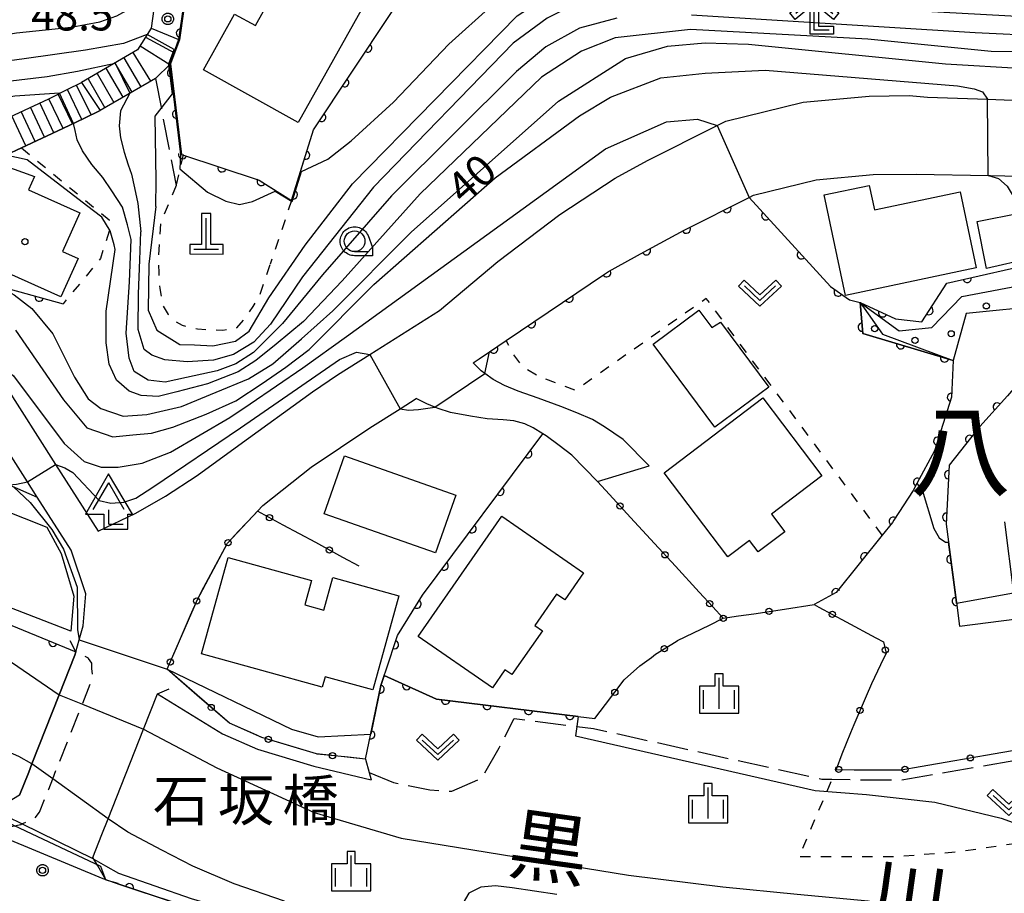
# Model space of a CAD drawing. Extents: x -24001 to -22000, y 88499 to 90001.
# Drawn here: x -23228 to -23109, y 89250 to 89356 of the extents above; entities that cross this region are included whole.
import ezdxf
from ezdxf.enums import TextEntityAlignment as Align

# ---------------------------------------------------------------- set-up
doc = ezdxf.new("R2010")
doc.units = 0
for name, pattern in [('E', [5, 3.75, -1.25]), ('G', [3.75, 2.5, -1.25]), ('I', [2.5, 1.25, -1.25])]:
    doc.linetypes.add(name, pattern=pattern)
for name, color, linetype in [('2101000', 3, 'Continuous'), ('2101001', 8, 'Continuous'), ('2103000', 6, 'E'), ('2203000', 6, 'Continuous'), ('2203990', 6, 'Continuous'), ('2213000', 2, 'G'), ('2214000', 3, 'Continuous'), ('2214111', 3, 'Continuous'), ('2214121', 3, 'Continuous'), ('2214990', 3, 'Continuous'), ('3001000', 3, 'Continuous'), ('4201000', 3, 'Continuous'), ('4204000', 3, 'Continuous'), ('5101000', 3, 'Continuous'), ('5101001', 150, 'Continuous'), ('6110000', 4, 'Continuous'), ('6110110', 4, 'Continuous'), ('6110120', 2, 'Continuous'), ('6110990', 2, 'Continuous'), ('6130000', 4, 'Continuous'), ('6130001', 7, 'Continuous'), ('6130990', 4, 'Continuous'), ('6301000', 2, 'I'), ('6313000', 2, 'Continuous'), ('6331000', 2, 'Continuous'), ('6333000', 2, 'Continuous'), ('6334000', 2, 'Continuous'), ('7101000', 4, 'Continuous'), ('7101001', 8, 'Continuous'), ('7102000', 2, 'Continuous'), ('7102001', 8, 'Continuous'), ('7312000', 4, 'Continuous'), ('8111000', 7, 'Continuous'), ('8125000', 4, 'Continuous'), ('8151000', 5, 'Continuous'), ('8199000', 4, 'Continuous'), ('CLIP_BOX', 4, 'Continuous')]:
    doc.layers.add(name, color=color, linetype=linetype)
doc.styles.add('PlotAnnotation', font='txt')
doc.styles.add('ROMANS', font='romans')

# ---------------------------------------------------------------- blocks, each defined once
blk = doc.blocks.new('420100')
at = {"layer": '4201000'}
for points in [[(0, 0), (0, 1.5)], [(0.6, 0), (-0.6, 0)]]:
    blk.add_lwpolyline(points, dxfattribs=at)
at = {"layer": 'CLIP_BOX'}
blk.add_lwpolyline([(-0.784, -0.224), (0.823, -0.227), (0.823, 0.233), (0.219, 0.233), (0.219, 1.731), (-0.218, 1.731), (-0.218, 0.233), (-0.785, 0.233)], close=True, dxfattribs=at)
blk = doc.blocks.new('420400')
at = {"layer": '4204000'}
for points in [[(-0.75, 0.706), (0, 2)], [(0.75, 0.706), (0, 2)], [(0, 0), (0, 0.7)], [(0, 0), (0.7, 0)]]:
    blk.add_lwpolyline(points, dxfattribs=at)
at = {"layer": 'CLIP_BOX'}
blk.add_lwpolyline([(0.921, -0.243), (0.918, 0.485), (1.144, 0.485), (-0.01, 2.433), (-1.119, 0.49), (-0.232, 0.49), (-0.234, -0.243)], close=True, dxfattribs=at)
blk = doc.blocks.new('611099')
at = {"layer": '6110990'}
blk.add_circle((0, 0), 0.15, dxfattribs=at)
blk = doc.blocks.new('631300')
at = {"layer": '6313000'}
blk.add_lwpolyline([(0.75, 0.35), (0, -0.35), (-0.75, 0.35)], dxfattribs=at)
at = {"layer": 'CLIP_BOX'}
blk.add_lwpolyline([(1.033, 0.34), (0.76, 0.633), (0, -0.076), (-0.76, 0.633), (-1.033, 0.34), (0, -0.624)], close=True, dxfattribs=at)
blk = doc.blocks.new('633100')
at = {"layer": '6331000'}
blk.add_lwpolyline([(0, -0.5), (0.67, -0.5)], dxfattribs=at)
blk.add_circle((0, 0), 0.5, dxfattribs=at)
at = {"layer": 'CLIP_BOX'}
blk.add_lwpolyline([(0.87, -0.3), (0.87, -0.7), (0, -0.7), (-0.074, -0.695), (-0.146, -0.684), (-0.216, -0.666), (-0.282, -0.64), (-0.35, -0.606), (-0.414, -0.564), (-0.469, -0.521), (-0.52, -0.469), (-0.568, -0.408), (-0.608, -0.35), (-0.64, -0.281), (-0.666, -0.214), (-0.686, -0.144), (-0.697, -0.071), (-0.699, 0.003), (-0.695, 0.075), (-0.684, 0.148), (-0.665, 0.216), (-0.64, 0.281), (-0.606, 0.349), (-0.565, 0.412), (-0.522, 0.467), (-0.467, 0.52), (-0.41, 0.568), (-0.349, 0.607), (-0.283, 0.641), (-0.215, 0.665), (-0.148, 0.684), (-0.072, 0.696), (0, 0.7), (0.074, 0.696), (0.147, 0.685), (0.219, 0.666), (0.283, 0.639), (0.355, 0.605), (0.416, 0.562), (0.472, 0.518), (0.525, 0.463), (0.57, 0.407), (0.609, 0.346), (0.646, 0.273)], close=True, dxfattribs=at)
blk = doc.blocks.new('633300')
at = {"layer": '6333000'}
for points in [[(-0.4, 0.6), (-0.9, 0.2)], [(0.4, 0.6), (0.9, 0.2)], [(0.72, -0.6), (0, -0.6), (0, 0.4)]]:
    blk.add_lwpolyline(points, dxfattribs=at)
at = {"layer": 'CLIP_BOX'}
blk.add_lwpolyline([(-1.181, 0.231), (-0.525, 0.756), (0.525, 0.756), (1.181, 0.231), (0.931, -0.081), (0.275, 0.444), (0.2, 0.444), (0.2, -0.4), (0.92, -0.4), (0.92, -0.8), (-0.2, -0.8), (-0.2, 0.444), (-0.275, 0.444), (-0.931, -0.081)], close=True, dxfattribs=at)
blk = doc.blocks.new('633400')
at = {"layer": '6334000'}
for points in [[(0, -0.75), (0, 0.75)], [(-0.75, -0.75), (-0.75, 0.15)], [(0.75, -0.75), (0.75, 0.15)]]:
    blk.add_lwpolyline(points, dxfattribs=at)
at = {"layer": 'CLIP_BOX'}
blk.add_lwpolyline([(-0.95, -0.95), (0.95, -0.95), (0.95, 0.35), (0.2, 0.35), (0.2, 0.95), (-0.2, 0.95), (-0.2, 0.35), (-0.95, 0.35), (-0.95, -0.95)], dxfattribs=at)
blk = doc.blocks.new('731200')
at = {"layer": '7312000'}
blk.add_circle((0, 0), 0.15, dxfattribs=at)
at = {"layer": 'CLIP_BOX'}
blk.add_lwpolyline([(-0.209, -0.178), (-0.219, -0.166), (-0.237, -0.14), (-0.251, -0.113), (-0.258, -0.094), (-0.265, -0.075), (-0.269, -0.057), (-0.273, -0.031), (-0.275, -0.008), (-0.274, 0.024), (-0.27, 0.054), (-0.266, 0.071), (-0.261, 0.088), (-0.255, 0.104), (-0.246, 0.124), (-0.239, 0.136), (-0.228, 0.154), (-0.219, 0.166), (-0.202, 0.187), (-0.189, 0.199), (-0.169, 0.217), (-0.151, 0.23), (-0.135, 0.239), (-0.113, 0.251), (-0.101, 0.256), (-0.082, 0.262), (-0.056, 0.269), (-0.04, 0.272), (-0.016, 0.275), (0.004, 0.275), (0.022, 0.274), (0.042, 0.272), (0.065, 0.267), (0.079, 0.264), (0.108, 0.253), (0.121, 0.247), (0.143, 0.235), (0.16, 0.224), (0.18, 0.208), (0.194, 0.194), (0.206, 0.182), (0.222, 0.162), (0.233, 0.146), (0.249, 0.116), (0.257, 0.097), (0.264, 0.075), (0.269, 0.057), (0.273, 0.032), (0.275, 0.014), (0.275, -0.008), (0.274, -0.023), (0.271, -0.048), (0.267, -0.067), (0.261, -0.088), (0.249, -0.117), (0.23, -0.151), (0.219, -0.166), (0.204, -0.184), (0.189, -0.199), (0.172, -0.215), (0.154, -0.228), (0.136, -0.239), (0.124, -0.246), (0.107, -0.253), (0.09, -0.26), (0.071, -0.266), (0.044, -0.271), (0.028, -0.274), (0.009, -0.275), (-0.009, -0.275), (-0.024, -0.274), (-0.041, -0.272), (-0.063, -0.268), (-0.086, -0.261), (-0.101, -0.256), (-0.115, -0.25), (-0.133, -0.241), (-0.148, -0.231), (-0.17, -0.216), (-0.182, -0.206), (-0.197, -0.192)], close=True, dxfattribs=at)
blk = doc.blocks.new('819900')
at = {"layer": '8199000'}
blk.add_circle((0, 0), 0.15, dxfattribs=at)
blk = doc.blocks.new('M07')
blk.add_arc((0, 0), 0.5, 180, 0)

msp = doc.modelspace()

# ---------------------------------------------------------------- linework, layer by layer
at = {"layer": '2101000', "flags": 128}
for points in [[(-23205.2, 89385.7), (-23207.45, 89381.08), (-23210.29, 89370.62), (-23212.5, 89354.51)], [(-23209.07, 89353.11), (-23206.66, 89370.25), (-23204.14, 89378.36), (-23203.81, 89379.43)], [(-23190, 89312.64), (-23186.1, 89315.1), (-23177.66, 89320.42), (-23170.64, 89326.32), (-23163.16, 89331.99), (-23156.45, 89336.4), (-23152.55, 89338.53), (-23144.15, 89342.76), (-23143.08, 89343.3), (-23133.75, 89345.6), (-23125.79, 89346.32), (-23120.95, 89346.37), (-23118.76, 89346.18), (-23111.51, 89345.93), (-23105.51, 89345.72), (-23099.69, 89345.51), (-23096.62, 89345.56), (-23084.99, 89346.05), (-23072.23, 89347.94), (-23061.22, 89349.67), (-23057.81, 89350.38), (-23045.08, 89353.04), (-23038, 89354.31), (-23029.27, 89356.48)], [(-23212.5, 89354.51), (-23214.13, 89351.9), (-23220.9, 89347.94)], [(-23209.07, 89353.11), (-23210.16, 89350.2), (-23211.97, 89348.45), (-23218.66, 89344.57)], [(-23231.98, 89342.67), (-23224.86, 89346), (-23222.62, 89347.1), (-23220.9, 89347.94)], [(-23218.66, 89344.57), (-23220.53, 89343.66), (-23223.14, 89342.39), (-23228.15, 89340.05), (-23230.05, 89339.16), (-23233.48, 89336.97), (-23235.46, 89333.54), (-23237.6, 89326.09), (-23237.84, 89325.27), (-23236.21, 89322.33), (-23231.38, 89313.62), (-23230.68, 89312.36), (-23230.29, 89311.64), (-23224.03, 89301.83), (-23218.87, 89293.74)], [(-23173.62, 89314.1), (-23172.87, 89314.57), (-23171.62, 89315.42), (-23169.61, 89316.78), (-23157.76, 89324.8), (-23157.28, 89325.13), (-23152.95, 89327.49), (-23148.13, 89330.12), (-23140.29, 89334.07), (-23139.76, 89334.33), (-23132.18, 89336.2), (-23125.31, 89336.83), (-23120.12, 89336.88), (-23111.38, 89336.72), (-23111.12, 89336.72), (-23107.68, 89336.63)], [(-23152.37, 89301.66), (-23155.49, 89304.81), (-23157.73, 89306.38), (-23159.18, 89307.25), (-23161.07, 89308.07), (-23163, 89308.83), (-23165.76, 89309.83), (-23168.16, 89310.67), (-23169.82, 89311.34), (-23171.2, 89312.09), (-23172.19, 89312.79), (-23172.66, 89313.12), (-23173.62, 89314.1)], [(-23218.87, 89293.74), (-23214.35, 89295.94), (-23210.74, 89297.98), (-23206.92, 89300.49), (-23201.9, 89304.15), (-23192.99, 89310.59), (-23190, 89312.64)], [(-23228.39, 89261.86), (-23227.28, 89264.66), (-23226.89, 89265.65), (-23223.58, 89274), (-23221.69, 89278.77), (-23221.57, 89279.18), (-23221.17, 89280.61), (-23220.69, 89282.32), (-23220.38, 89286.17), (-23222.15, 89291.45), (-23226.24, 89297.86), (-23227.43, 89299.72), (-23233.73, 89309.6)], [(-23199.64, 89296.17), (-23199.01, 89296.84), (-23193.15, 89301.49), (-23186.08, 89306.25), (-23182.43, 89308.55), (-23180.47, 89309.78)], [(-23158.58, 89299.74), (-23161.7, 89302.93), (-23163.24, 89304.11), (-23164.8, 89305.26), (-23165.21, 89305.51), (-23166.37, 89306.23), (-23167.38, 89306.74), (-23168.68, 89307.07), (-23169.97, 89307.21), (-23171.91, 89307.34), (-23173.94, 89307.63), (-23176.33, 89308.09), (-23177.85, 89308.59), (-23178.25, 89308.75), (-23179.2, 89309.14), (-23180.47, 89309.78)], [(-23109.09, 89310.12), (-23112.42, 89306.41), (-23112.79, 89305.95), (-23116.13, 89301.73), (-23116.48, 89294.6), (-23115.26, 89285.15), (-23114.89, 89282.29)], [(-23103.21, 89228.03), (-23111.58, 89228.5), (-23120.61, 89230.37), (-23128.98, 89231.77), (-23140.21, 89233.54), (-23151.23, 89235.2), (-23161.78, 89236.39), (-23172.86, 89238.16), (-23191.31, 89242.78), (-23217.98, 89251.62), (-23218.95, 89253.33), (-23219.4, 89254.12), (-23219.53, 89254.34), (-23218.43, 89257.13), (-23217.68, 89259), (-23213.4, 89269.83), (-23211.71, 89274.1), (-23203.86, 89269.28), (-23199.63, 89267.43), (-23192.83, 89265.37), (-23185.91, 89263.73)]]:
    msp.add_lwpolyline(points, dxfattribs=at)
at = {"layer": '2101001', "flags": 128}
for points in [[(-23158.58, 89299.74), (-23152.37, 89301.66)], [(-23186.6, 89266.22), (-23192.53, 89266.84), (-23199.11, 89268.84), (-23203.05, 89270.56), (-23210.56, 89277.07), (-23206.91, 89285.51), (-23203.27, 89292.32), (-23199.64, 89296.17)], [(-23114.89, 89282.29), (-23107.95, 89283.18)], [(-23186.6, 89266.22), (-23186.16, 89264.62), (-23185.91, 89263.73)]]:
    msp.add_lwpolyline(points, dxfattribs=at)
at = {"layer": '2103000', "flags": 128}
for points in [[(-23211.97, 89348.45), (-23209.48, 89335.5)], [(-23186.16, 89264.62), (-23183.22, 89263.39), (-23178.84, 89262.49), (-23176.19, 89262.33), (-23172.55, 89263.94), (-23170.47, 89267.58), (-23168.64, 89271.11), (-23161.1, 89270.18), (-23159.08, 89269.93), (-23131.52, 89263.8), (-23130.28, 89263.78), (-23126.46, 89263.72), (-23121.83, 89263.72), (-23105.64, 89266.53), (-23094.02, 89268.54), (-23088.37, 89270.5), (-23086.66, 89271.66), (-23084.58, 89273.08), (-23081.84, 89275.48), (-23073.86, 89278.43), (-23071.33, 89278.77), (-23067.18, 89279.33), (-23057.51, 89279.59), (-23051.96, 89279.49), (-23050.29, 89280.21), (-23030.83, 89275.29), (-23030.1, 89274.73), (-23027.92, 89275.86), (-23003.88, 89288.08), (-23001.2, 89289.44), (-22994.96, 89292.4), (-22987.73, 89296.04), (-22980.91, 89299.07), (-22978.58, 89300.1), (-22972.34, 89301.76), (-22966.83, 89303.38), (-22962.28, 89303.52), (-22959.81, 89303.59), (-22955.48, 89305.11), (-22954.04, 89305.62), (-22946.94, 89310.53), (-22946.48, 89310.85), (-22944.68, 89312.09), (-22943.81, 89309.84), (-22941.15, 89306.62), (-22938.05, 89302.85), (-22931.86, 89296.09), (-22926.01, 89292.33), (-22921.67, 89289.53), (-22915.24, 89285.43), (-22902.99, 89278.89)]]:
    msp.add_lwpolyline(points, dxfattribs=at)
at = {"layer": '2203000', "flags": 128}
for points in [[(-23221.57, 89279.18), (-23221.69, 89278.77), (-23223.58, 89274), (-23226.89, 89265.65), (-23227.28, 89264.66), (-23228.39, 89261.86), (-23231.45, 89260.03), (-23232.25, 89259.55), (-23233.69, 89258.69)], [(-23217.98, 89251.62), (-23218.95, 89253.33), (-23219.4, 89254.12), (-23219.53, 89254.34), (-23218.43, 89257.13), (-23217.68, 89259), (-23213.4, 89269.83), (-23211.71, 89274.1)]]:
    msp.add_lwpolyline(points, dxfattribs=at)
at = {"layer": '2203990', "flags": 128}
for points in [[(-23221.57, 89279.18), (-23222.29, 89280.5)], [(-23211.71, 89274.1), (-23210.33, 89274.7)], [(-23217.98, 89251.62), (-23216.53, 89251.22)]]:
    msp.add_lwpolyline(points, dxfattribs=at)
at = {"layer": '2213000', "flags": 128}
msp.add_lwpolyline([(-23233.69, 89258.69), (-23230.65, 89257.97), (-23229.56, 89258.03), (-23229.18, 89258.12), (-23228.21, 89258.34), (-23228.11, 89258.39), (-23226.55, 89259.07), (-23225.97, 89259.81), (-23224.86, 89262.6), (-23224.38, 89263.84), (-23220.8, 89272.86), (-23219.56, 89276), (-23219.64, 89277.17), (-23219.64, 89277.8), (-23220.04, 89278.39), (-23220.06, 89278.42), (-23221.57, 89279.18)], dxfattribs=at)
at = {"layer": '2214000', "flags": 128}
for points in [[(-23212.5, 89354.51), (-23214.13, 89351.9), (-23220.9, 89347.94)], [(-23209.07, 89353.11), (-23210.16, 89350.2), (-23211.97, 89348.45), (-23218.66, 89344.57)], [(-23234.06, 89310.2), (-23234.83, 89311.59), (-23239.63, 89320.25), (-23242.14, 89324.78), (-23240.07, 89331.98), (-23239.17, 89335.11), (-23236.46, 89339.82), (-23231.98, 89342.67), (-23224.86, 89346), (-23222.62, 89347.1), (-23220.9, 89347.94)], [(-23230.68, 89312.36), (-23231.38, 89313.62), (-23236.21, 89322.33), (-23237.84, 89325.27), (-23237.6, 89326.09), (-23235.46, 89333.54), (-23233.48, 89336.97), (-23230.05, 89339.16), (-23228.15, 89340.05), (-23223.14, 89342.39), (-23220.53, 89343.66), (-23218.66, 89344.57)]]:
    msp.add_lwpolyline(points, dxfattribs=at)
at = {"layer": '2214111', "flags": 128}
msp.add_lwpolyline([(-23212.5, 89354.51), (-23209.07, 89353.11)], dxfattribs=at)
at = {"layer": '2214121', "flags": 128}
msp.add_lwpolyline([(-23220.9, 89347.94), (-23218.66, 89344.57)], dxfattribs=at)
at = {"layer": '2214990', "flags": 128}
for points in [[(-23213.82, 89352.39), (-23210.25, 89350.12)], [(-23213.16, 89353.45), (-23209.66, 89351.54)], [(-23214.71, 89351.56), (-23212.57, 89348.1)], [(-23216.87, 89350.3), (-23214.83, 89346.79)], [(-23215.79, 89350.93), (-23213.74, 89347.42)], [(-23219.03, 89349.04), (-23216.99, 89345.54)], [(-23217.95, 89349.67), (-23215.91, 89346.17)], [(-23219.73, 89344.05), (-23221.49, 89347.65)], [(-23220.11, 89348.41), (-23218.07, 89344.91)], [(-23221.98, 89342.95), (-23223.73, 89346.55)], [(-23220.86, 89343.5), (-23222.61, 89347.1)], [(-23224.24, 89341.88), (-23225.93, 89345.5)], [(-23223.11, 89342.41), (-23224.85, 89346)], [(-23226.5, 89340.82), (-23228.2, 89344.44)], [(-23225.37, 89341.35), (-23227.06, 89344.97)], [(-23227.63, 89340.29), (-23229.33, 89343.91)]]:
    msp.add_lwpolyline(points, dxfattribs=at)
at = {"layer": '3001000', "flags": 128}
for points in [[(-23206.18, 89349.5), (-23202.42, 89356.23), (-23199.91, 89354.83), (-23194.85, 89363.9), (-23190.25, 89361.33), (-23187.55, 89366.17), (-23180.23, 89362.1), (-23182.66, 89357.74), (-23185.66, 89359.41), (-23194.74, 89343.12), (-23206.18, 89349.5)], [(-23230.47, 89338.01), (-23226.57, 89336.61), (-23227.29, 89335), (-23221.12, 89332.23), (-23223.21, 89327.55), (-23221.32, 89326.7), (-23223.39, 89322.05), (-23235.65, 89327.54), (-23230.47, 89338.01)], [(-23131.21, 89334.37), (-23125.77, 89335.52), (-23125.15, 89332.57), (-23114.8, 89334.74), (-23112.87, 89325.55), (-23128.66, 89322.23), (-23131.21, 89334.37)], [(-23106.36, 89326.68), (-23111.62, 89325.47), (-23112.76, 89331.17), (-23107.46, 89332.23), (-23106.36, 89326.68)], [(-23144.43, 89306.31), (-23151.88, 89316.35), (-23146.37, 89320.44), (-23144.78, 89318.34), (-23143.74, 89319.01), (-23137.91, 89311.15), (-23144.43, 89306.31)], [(-23142.86, 89290.64), (-23150.55, 89300.8), (-23138.62, 89309.85), (-23131.5, 89300.45), (-23137.6, 89295.83), (-23135.96, 89293.67), (-23139.18, 89291.24), (-23140.24, 89292.63), (-23142.86, 89290.64)], [(-23189.13, 89302.84), (-23175.71, 89298.1), (-23178.16, 89291.14), (-23191.58, 89295.87), (-23189.13, 89302.84)], [(-23222.18, 89281.67), (-23236.36, 89287.17), (-23233.88, 89293.99), (-23234.88, 89294.45), (-23233.55, 89297.58), (-23225.1, 89294.23), (-23223.34, 89291.06), (-23221.81, 89285.92), (-23222.18, 89281.67)], [(-23180.23, 89281.04), (-23170.16, 89295.57), (-23160.27, 89288.72), (-23162.53, 89285.45), (-23163.53, 89286.15), (-23166.16, 89282.36), (-23165.25, 89281.72), (-23168.92, 89276.43), (-23169.78, 89277.02), (-23171.29, 89274.84), (-23180.23, 89281.04)], [(-23203.19, 89290.57), (-23193.13, 89287.8), (-23193.93, 89284.86), (-23191.62, 89284.22), (-23190.54, 89288.15), (-23182.59, 89285.96), (-23185.72, 89274.57), (-23191.49, 89276.16), (-23191.83, 89274.91), (-23206.4, 89278.92), (-23203.19, 89290.57)]]:
    msp.add_lwpolyline(points, close=True, dxfattribs=at)
at = {"layer": '5101000', "flags": 128}
for points in [[(-23226.89, 89265.65), (-23228.45, 89266.52), (-23231.74, 89267.96), (-23236.03, 89269.5), (-23239.77, 89270.87), (-23244.24, 89272.56), (-23248.52, 89274.42), (-23252.04, 89276.62), (-23255.08, 89279.2), (-23257.52, 89282.11), (-23258.77, 89283.57)], [(-23196.4, 89249.06), (-23202.45, 89251.14), (-23207.44, 89253.3), (-23211.19, 89255.23), (-23215.3, 89257.39), (-23217.68, 89259)], [(-23219.4, 89254.12), (-23218.01, 89253.33), (-23216.45, 89252.45), (-23207.65, 89249.37), (-23198.09, 89246.56), (-23188.68, 89244.35), (-23178.52, 89242.18), (-23173.74, 89241.17), (-23167.72, 89240.13), (-23160.7, 89239.32), (-23160.54, 89240.25), (-23138.85, 89237.15), (-23127.56, 89235.41), (-23116.96, 89233.62), (-23107.71, 89232.32)], [(-23163.52, 89249.86), (-23168.89, 89250.68), (-23170.91, 89250.91), (-23172.7, 89250.76), (-23174.13, 89250.01), (-23174.8, 89248.85)]]:
    msp.add_lwpolyline(points, dxfattribs=at)
at = {"layer": '5101001', "flags": 128}
for points in [[(-23217.68, 89259), (-23224.38, 89263.84), (-23226.89, 89265.65)], [(-23219.4, 89254.12), (-23228.11, 89258.39), (-23231.45, 89260.03)]]:
    msp.add_lwpolyline(points, dxfattribs=at)
at = {"layer": '6110000', "flags": 128}
for points in [[(-23205.09, 89370.25), (-23206.66, 89370.25), (-23207.29, 89365.76), (-23209.07, 89353.11), (-23210.16, 89350.2), (-23208.84, 89339.27), (-23199.45, 89336.16), (-23197.46, 89334.92), (-23195.53, 89333.72), (-23194.44, 89337.22), (-23192.9, 89342.23), (-23183.56, 89356.28), (-23178.88, 89363.33), (-23162.11, 89379.68), (-23165.58, 89382.73), (-23173.97, 89389.63), (-23174.8, 89389.41)], [(-23173.62, 89314.1), (-23172.87, 89314.57), (-23171.62, 89315.42), (-23169.61, 89316.78), (-23157.76, 89324.8), (-23157.28, 89325.13), (-23152.95, 89327.49), (-23148.13, 89330.12), (-23140.29, 89334.07)], [(-23140.29, 89334.07), (-23130.47, 89323.3), (-23128.18, 89321.69), (-23126.87, 89321.39)], [(-23105.07, 89330.3), (-23104.69, 89326.39), (-23104.4, 89321.95), (-23104.39, 89321.02), (-23104.36, 89318.19), (-23105.19, 89314.98), (-23106.08, 89313.59), (-23109.09, 89310.12), (-23112.42, 89306.41), (-23112.79, 89305.95), (-23116.13, 89301.73), (-23116.48, 89294.6), (-23115.26, 89285.15), (-23114.89, 89282.29)], [(-23237.84, 89325.27), (-23223.13, 89321.22)], [(-23250.02, 89322.94), (-23254.05, 89309.96), (-23229.64, 89299.34), (-23226.24, 89297.86)], [(-23126.87, 89321.39), (-23126.56, 89317.64), (-23115.64, 89314.37), (-23115.85, 89309.95), (-23117.88, 89303.45), (-23120.02, 89299.52), (-23120.48, 89298.67), (-23122.79, 89295.1), (-23122.97, 89294.82), (-23124.2, 89293.28), (-23129.78, 89286.34), (-23132.43, 89284.89)], [(-23186.6, 89266.22), (-23184.76, 89275.12), (-23184.35, 89276.34), (-23184.17, 89276.87), (-23182.74, 89281.15), (-23179.72, 89286.03), (-23165.21, 89305.51)], [(-23278.9, 89304.33), (-23267.29, 89299.94), (-23265.17, 89299.14), (-23257.45, 89294.7), (-23256.42, 89294.11), (-23255.92, 89293.82), (-23255.53, 89293.6), (-23252.42, 89291.81), (-23241.89, 89287.5), (-23221.57, 89279.18)], [(-23184.35, 89276.34), (-23178.05, 89273.48), (-23160.94, 89271.37), (-23158.93, 89271.12)], [(-22990.8, 89234.02), (-22993.69, 89234.65), (-23002.31, 89235.84), (-23011.31, 89235.48), (-23020.56, 89234.33), (-23029.14, 89233.29), (-23030.45, 89233.16), (-23041.51, 89232.04), (-23059.49, 89230.43), (-23070.83, 89229.91), (-23083.12, 89228.99), (-23091.05, 89228.4), (-23103.21, 89228.03), (-23111.58, 89228.5), (-23120.61, 89230.37), (-23128.98, 89231.77), (-23140.21, 89233.54), (-23151.23, 89235.2), (-23161.78, 89236.39), (-23172.86, 89238.16), (-23191.31, 89242.78), (-23217.98, 89251.62)]]:
    msp.add_lwpolyline(points, dxfattribs=at)
at = {"layer": '6110110', "flags": 128}
msp.add_lwpolyline([(-23126.87, 89321.39), (-23122.61, 89319.41), (-23119.44, 89319.05), (-23116.42, 89323.73), (-23104.69, 89326.39)], dxfattribs=at)
at = {"layer": '6110120', "flags": 128}
msp.add_lwpolyline([(-23104.69, 89326.39), (-23104.39, 89321.02), (-23114.08, 89320.04), (-23115.64, 89314.37), (-23126.56, 89317.64), (-23126.87, 89321.39)], dxfattribs=at)
at = {"layer": '6130000', "flags": 128}
for points in [[(-23158.58, 89299.74), (-23157.14, 89298.17)], [(-23201.93, 89293.74), (-23200.03, 89295.76)], [(-23154.6, 89295.41), (-23151.72, 89292.28)], [(-23192.62, 89292.37), (-23196.55, 89294.5)], [(-23206.13, 89286.98), (-23204.12, 89290.74)], [(-23187.36, 89289.52), (-23189.33, 89290.58)], [(-23149.19, 89289.52), (-23146.3, 89286.39)], [(-23136.02, 89284.35), (-23132.43, 89284.89), (-23131.88, 89284.59)], [(-23209.43, 89279.68), (-23207.74, 89283.6)], [(-23141.55, 89283.51), (-23139.73, 89283.79)], [(-23148.92, 89280.53), (-23145.08, 89282.41)], [(-23128.58, 89282.81), (-23125, 89280.88)], [(-23155.36, 89275.79), (-23155.33, 89275.83), (-23153.47, 89277.49), (-23152.07, 89278.51)], [(-23124.41, 89277.62), (-23125.52, 89275.32), (-23126.16, 89273.82)], [(-23206.65, 89273.68), (-23209.55, 89276.19)], [(-23158.93, 89271.12), (-23157.63, 89272.82)], [(-23200.08, 89269.26), (-23203.05, 89270.56), (-23203.82, 89271.23)], [(-23127.64, 89270.38), (-23128.06, 89269.39), (-23129.07, 89266.8)], [(-23192.45, 89266.83), (-23192.53, 89266.84), (-23196.54, 89268.06)], [(-23111.73, 89266.69), (-23107.54, 89267.41)], [(-23186.6, 89266.22), (-23188.72, 89266.44)], [(-23119.62, 89265.32), (-23115.43, 89266.05)], [(-23127.59, 89264.94), (-23126.45, 89264.92), (-23123.34, 89264.92)]]:
    msp.add_lwpolyline(points, dxfattribs=at)
at = {"layer": '6130001', "flags": 128}
for points in [[(-23157.14, 89298.17), (-23154.6, 89295.41)], [(-23200.03, 89295.76), (-23199.64, 89296.17)], [(-23196.55, 89294.5), (-23199.64, 89296.17)], [(-23204.12, 89290.74), (-23203.27, 89292.32), (-23201.93, 89293.74)], [(-23189.33, 89290.58), (-23192.62, 89292.37)], [(-23151.72, 89292.28), (-23149.19, 89289.52)], [(-23207.74, 89283.6), (-23206.91, 89285.51), (-23206.13, 89286.98)], [(-23146.3, 89286.39), (-23144.67, 89284.61)], [(-23144.67, 89284.61), (-23143.4, 89283.23), (-23141.55, 89283.51)], [(-23131.88, 89284.59), (-23128.58, 89282.81)], [(-23139.73, 89283.79), (-23136.02, 89284.35)], [(-23145.08, 89282.41), (-23143.4, 89283.23)], [(-23152.07, 89278.51), (-23151.57, 89278.88), (-23149.11, 89280.44), (-23148.92, 89280.53)], [(-23125, 89280.88), (-23124.06, 89280.37), (-23123.75, 89279.01), (-23124.41, 89277.62)], [(-23209.55, 89276.19), (-23210.56, 89277.07), (-23209.43, 89279.68)], [(-23157.63, 89272.82), (-23155.36, 89275.79)], [(-23126.16, 89273.82), (-23127.64, 89270.38)], [(-23203.82, 89271.23), (-23206.65, 89273.68)], [(-23196.54, 89268.06), (-23199.11, 89268.84), (-23200.08, 89269.26)], [(-23188.72, 89266.44), (-23192.45, 89266.83)], [(-23129.07, 89266.8), (-23129.78, 89264.97), (-23127.59, 89264.94)], [(-23115.43, 89266.05), (-23111.73, 89266.69)], [(-23123.34, 89264.92), (-23121.93, 89264.92), (-23119.62, 89265.32)]]:
    msp.add_lwpolyline(points, dxfattribs=at)
at = {"layer": '6130990'}
for centre in [(-23155.87, 89296.79), (-23198.2, 89295.39), (-23203.21, 89292.38), (-23190.97, 89291.48), (-23150.45, 89290.9), (-23206.99, 89285.32), (-23145.04, 89285.01), (-23143.4, 89283.23), (-23137.88, 89284.07), (-23130.23, 89283.7), (-23150.51, 89279.55), (-23123.84, 89279.41), (-23210.17, 89277.96), (-23156.5, 89274.3), (-23205.24, 89272.46), (-23126.9, 89272.1), (-23198.33, 89268.6), (-23190.59, 89266.64), (-23113.58, 89266.37), (-23129.47, 89264.97), (-23121.47, 89265)]:
    msp.add_circle(centre, 0.375, dxfattribs=at)
at = {"layer": '6301000', "flags": 128}
for points in [[(-23228.15, 89340.05), (-23217.58, 89331.36), (-23217.58, 89330.29), (-23217.58, 89330.01), (-23218.62, 89326.68), (-23223.13, 89321.22)], [(-23208.64, 89339.26), (-23209.48, 89335.5)], [(-23209.48, 89335.5), (-23211.35, 89330.96), (-23211.6, 89327.13), (-23211.58, 89325.02), (-23211.45, 89323.09), (-23211.13, 89321.05), (-23210.44, 89319.93), (-23209.65, 89319.16), (-23208.75, 89318.63), (-23206.88, 89318.19), (-23203.82, 89318.03), (-23202.13, 89318.3), (-23201.26, 89319.3), (-23200.17, 89320.91), (-23199.32, 89322.35), (-23198.11, 89326.02)], [(-23195.53, 89333.72), (-23198.11, 89326.02)], [(-23124.2, 89293.28), (-23145.45, 89321.87), (-23161.25, 89310.77), (-23165.62, 89312.42), (-23167.56, 89313.56), (-23168.79, 89315.18), (-23169.61, 89316.78)], [(-23105.49, 89256.4), (-23115.11, 89254.99), (-23122.7, 89254.42), (-23134.23, 89254.41), (-23130.9, 89262.31), (-23130.28, 89263.78)]]:
    msp.add_lwpolyline(points, dxfattribs=at)
at = {"layer": '7101000', "flags": 128}
for points in [[(-23241.49, 89352.19), (-23234.76, 89352.97), (-23228.74, 89353.96), (-23222.16, 89354.65), (-23218.67, 89355.3), (-23216.64, 89356.01), (-23215.11, 89356.86), (-23214.11, 89357.82), (-23213.28, 89358.91), (-23212.36, 89360.9), (-23210.87, 89366.37)], [(-23194.35, 89337.19), (-23191.15, 89338.69), (-23188.35, 89340.89), (-23183.23, 89345.57), (-23176.56, 89352.57), (-23171.34, 89357.27), (-23167.43, 89360.23), (-23165.29, 89361.52), (-23161.78, 89362.99), (-23156.27, 89363.57)], [(-23230.91, 89323.36), (-23229.05, 89322.29), (-23226.9, 89320.64), (-23224.37, 89317.58), (-23221.75, 89312.36), (-23220.1, 89309.74), (-23218.55, 89308.56), (-23215.88, 89307.66), (-23213.01, 89307.87), (-23208.83, 89308.82), (-23204.63, 89310.56), (-23200.74, 89312.16), (-23197.8, 89313.96), (-23194.34, 89317.01), (-23190.54, 89320.36), (-23181.09, 89329.87), (-23163.32, 89345.69), (-23155.22, 89350.86), (-23150.12, 89352.35), (-23145.6, 89352.75), (-23140.36, 89352.59), (-23116.55, 89350.21), (-23107.03, 89349.65)], [(-23208.94, 89339.26), (-23209.03, 89337.51), (-23205.7, 89334.71), (-23203.47, 89333.63), (-23201.82, 89333.2), (-23200.25, 89333.6), (-23197.51, 89334.84)], [(-23241.9, 89287.51), (-23241.89, 89287.5), (-23240.55, 89285.77), (-23237.95, 89283.83), (-23223.58, 89274)], [(-23213.4, 89269.83), (-23204.57, 89265.15), (-23192.8, 89259.77), (-23182.3, 89256.68), (-23154.84, 89252.2), (-23143.47, 89250.81), (-23134.47, 89249.92), (-23125.92, 89249.12), (-23120.58, 89248.08), (-23115.61, 89246.52)]]:
    msp.add_lwpolyline(points, dxfattribs=at)
at = {"layer": '7101001', "flags": 128}
for points in [[(-23210.87, 89366.37), (-23210.87, 89366.38), (-23207.39, 89365.77), (-23209.17, 89353.14), (-23209.63, 89351.9), (-23210.26, 89350.21), (-23209.82, 89346.59), (-23208.94, 89339.26)], [(-23197.51, 89334.84), (-23195.47, 89333.57), (-23194.35, 89337.19)], [(-23223.58, 89274), (-23220.8, 89272.86), (-23213.4, 89269.83)], [(-23103.21, 89228.04), (-23111.58, 89228.51), (-23120.61, 89230.38), (-23128.98, 89231.78), (-23140.21, 89233.55), (-23151.23, 89235.21), (-23161.78, 89236.4), (-23172.86, 89238.17), (-23191.31, 89242.79), (-23217.95, 89251.65), (-23218.55, 89253.25), (-23232.55, 89259.8)]]:
    msp.add_lwpolyline(points, dxfattribs=at)
at = {"layer": '7102000', "flags": 128}
for points in [[(-23211.93, 89332.97), (-23212.78, 89326.03), (-23212.84, 89320.45), (-23211.82, 89318.02), (-23209.02, 89316.31), (-23207.27, 89316.25), (-23205.04, 89316.16), (-23202.32, 89316.69), (-23200.67, 89317.9), (-23198.28, 89321.95), (-23193.89, 89328.31), (-23188.18, 89335.73), (-23168.29, 89355.99), (-23164.89, 89358.25), (-23160.81, 89359.95), (-23155.71, 89360.92), (-23137.29, 89359.48), (-23113.3, 89358.54), (-23073.29, 89356.32), (-23066.78, 89356.61)], [(-23059.34, 89356.1), (-23059.35, 89356.1), (-23065.59, 89355.23), (-23067.3, 89355.11), (-23084.4, 89354.65), (-23155.73, 89358.59), (-23161.22, 89357.44), (-23164.66, 89355.72), (-23168.78, 89352.7), (-23185.65, 89335.31), (-23194.2, 89324.49), (-23198.09, 89318.75), (-23200.09, 89316.6), (-23202.54, 89315.1), (-23204.95, 89314.4), (-23208.15, 89314.21), (-23210.84, 89314.47), (-23212.42, 89315.02), (-23213.34, 89315.69), (-23214.05, 89318.11), (-23214.03, 89322.41), (-23213.87, 89326.55), (-23213.75, 89329.9)], [(-23053.9, 89355.77), (-23056.53, 89355.17), (-23072.49, 89353.39), (-23079.8, 89352.99), (-23092.18, 89352.99), (-23104.56, 89353.57), (-23112.98, 89353.95), (-23147.24, 89356.09)], [(-23156.27, 89355.72), (-23160.75, 89354.52), (-23164.82, 89352.26), (-23168.36, 89349.27), (-23183.46, 89334.27), (-23191.8, 89324.72), (-23196.65, 89318.85), (-23200.14, 89315.33), (-23202.26, 89313.98), (-23204.53, 89313.11), (-23208.22, 89312.3), (-23210.78, 89311.76), (-23212.84, 89312), (-23214.56, 89313.03), (-23215.13, 89314.64), (-23215.5, 89317.69), (-23215.09, 89323.89), (-23214.89, 89328.98), (-23215.36, 89330.75)], [(-23212.98, 89353.74), (-23215.82, 89352.66), (-23220.42, 89351.87), (-23227.82, 89350.83), (-23233.18, 89350.11), (-23238.06, 89349.53), (-23242.55, 89348.75), (-23245.73, 89348.43), (-23248.28, 89348.43)], [(-23105.83, 89351.64), (-23111.07, 89351.72), (-23125.96, 89353.19), (-23147.38, 89354.37), (-23156.45, 89353.36), (-23160.51, 89351.74), (-23165.36, 89348.59), (-23180, 89334.49), (-23189.44, 89323.99), (-23194.1, 89319.07), (-23197.39, 89316.33), (-23199.86, 89314.36), (-23201.98, 89313.01), (-23205.7, 89311.56), (-23209.4, 89310.59), (-23211.65, 89310.04), (-23213.71, 89310.13), (-23215.13, 89310.66), (-23216.67, 89312), (-23217.55, 89313.94), (-23217.92, 89316.51), (-23217.94, 89320.33), (-23216.85, 89327.8), (-23216.94, 89328.33), (-23217.43, 89330.04), (-23218.44, 89331.69), (-23220.3, 89333.09), (-23227.45, 89338.63), (-23230.05, 89339.16)], [(-23247.2, 89345.23), (-23242.61, 89345.77), (-23237.06, 89346.92), (-23230.11, 89348.08), (-23225.05, 89348.69), (-23221.37, 89349.31), (-23216.85, 89350.31)], [(-23228.87, 89318.02), (-23223.09, 89309.61), (-23220.24, 89306.24), (-23217.1, 89305.16), (-23214.7, 89305.38), (-23212.46, 89305.61), (-23209.88, 89306.31), (-23205.84, 89307.9), (-23202.28, 89309.51), (-23199.09, 89311.59), (-23196.23, 89313.58), (-23193.43, 89315.7), (-23185.61, 89323.54), (-23170.96, 89336.42), (-23160.78, 89343.91), (-23157.02, 89346.17), (-23150.93, 89348.5), (-23145.6, 89349.1), (-23138.35, 89349.44), (-23115.12, 89347.55), (-23113.12, 89347.21), (-23112.09, 89346.82), (-23111.51, 89345.93)], [(-23223.54, 89346.65), (-23228.94, 89346.3), (-23235.9, 89345.12), (-23239.36, 89344), (-23243.71, 89342.4), (-23245.89, 89341.94), (-23248.65, 89341.46)], [(-23215.08, 89346.65), (-23216.19, 89344.55), (-23216.36, 89342.72), (-23216.19, 89341.26), (-23215.75, 89339.54), (-23215.26, 89338.02), (-23214.85, 89336.89), (-23214.49, 89335.25), (-23214.09, 89333.33), (-23213.75, 89329.9)], [(-23211.93, 89332.97), (-23211.87, 89336.11), (-23212.01, 89343.87), (-23209.92, 89346.58)], [(-23231.38, 89313.62), (-23230.21, 89313.42), (-23229.12, 89312.52), (-23222.98, 89304.33), (-23220.59, 89302.16), (-23218.54, 89301.47), (-23216.47, 89301.47), (-23213.56, 89301.99), (-23210.16, 89303.29), (-23206.58, 89305.38), (-23203, 89307.47), (-23200.54, 89309.13), (-23194.16, 89313.5), (-23188.91, 89317.27), (-23177.51, 89325.52), (-23157.63, 89339.95), (-23150.27, 89343.19), (-23146.5, 89343.54), (-23144.15, 89342.76)], [(-23215.36, 89330.75), (-23215.95, 89332.9), (-23217.22, 89334.85), (-23218.33, 89336.47), (-23219.64, 89338.05), (-23220.77, 89339.69), (-23221.44, 89341.05), (-23221.68, 89342.15), (-23221.86, 89343.01)], [(-23111.4, 89336.73), (-23111.38, 89336.72), (-23110.17, 89336.34), (-23109.11, 89335.45), (-23107.64, 89332.92), (-23107.16, 89332.41), (-23106.34, 89332.1), (-23105.78, 89332.04)], [(-23224.03, 89301.83), (-23222.93, 89301.41), (-23221.96, 89300.85), (-23218.75, 89297.47), (-23217.35, 89297.13), (-23215.78, 89297.25), (-23214.36, 89297.73), (-23212.27, 89299.09), (-23201.72, 89306.24), (-23189.74, 89314.51), (-23187.68, 89315.38), (-23186.1, 89315.1)], [(-23172.19, 89312.79), (-23171.62, 89315.42)], [(-23182.43, 89308.55), (-23181.42, 89308.39), (-23180.2, 89308.47), (-23178.25, 89308.75)], [(-23229.65, 89299.34), (-23228.77, 89299.45), (-23227.42, 89299.72)], [(-23229.1, 89299.1), (-23227.12, 89297.23), (-23224.48, 89293.96), (-23223.08, 89291.6), (-23221.44, 89286.99), (-23221.37, 89281.87), (-23221.17, 89280.61)], [(-23120.02, 89299.52), (-23119.37, 89298.76), (-23117.96, 89294.07), (-23117.33, 89292.97), (-23116.55, 89292.43), (-23116.2, 89292.42)], [(-23210.56, 89277.07), (-23195.53, 89269.83), (-23192.31, 89268.9), (-23185.98, 89269.22)], [(-23160.94, 89271.37), (-23161.1, 89270.18), (-23161.26, 89269.04), (-23132.32, 89262.42), (-23126.12, 89261.94), (-23117.86, 89261.02), (-23109.86, 89259.08), (-23105.51, 89257.5), (-23091.51, 89252.44), (-23085.66, 89251.6), (-23082.82, 89251.94), (-23068.22, 89255.3), (-23035.99, 89257.41), (-23008.77, 89257.27), (-22994.82, 89257.93), (-22988, 89257.64), (-22978.03, 89255.95), (-22968.49, 89257.98)]]:
    msp.add_lwpolyline(points, dxfattribs=at)
at = {"layer": '7102001', "flags": 128}
for points in [[(-23205.84, 89370.25), (-23206.66, 89370.25), (-23209.07, 89353.11), (-23210.16, 89350.2), (-23208.84, 89339.27), (-23199.45, 89336.16), (-23195.53, 89333.72), (-23192.9, 89342.23), (-23183.56, 89356.28)], [(-23210.34, 89350.03), (-23210.36, 89350.22), (-23209.73, 89351.93), (-23212.98, 89353.74)], [(-23216.85, 89350.31), (-23215.08, 89346.65)], [(-23209.92, 89346.58), (-23210.34, 89350.03)], [(-23221.86, 89343.01), (-23223.54, 89346.65)], [(-23111.4, 89336.73), (-23111.51, 89345.93)], [(-23144.15, 89342.76), (-23140.29, 89334.07), (-23130.47, 89323.3), (-23128.18, 89321.69), (-23126.87, 89321.39), (-23122.18, 89317.95), (-23118.22, 89318.36), (-23114.6, 89322.09), (-23106.32, 89323.69), (-23105.29, 89321.8), (-23104.39, 89321.02), (-23104.36, 89318.19), (-23105.19, 89314.98), (-23106.08, 89313.59), (-23101.14, 89308.6), (-23100.46, 89309.38), (-23098.7, 89312.14), (-23097.35, 89317.34), (-23097.4, 89322.22), (-23097.7, 89326.84), (-23097.71, 89326.95), (-23098.29, 89333.03)], [(-23171.62, 89315.42), (-23169.61, 89316.78), (-23157.76, 89324.8), (-23157.28, 89325.13), (-23152.95, 89327.49), (-23148.13, 89330.12), (-23140.29, 89334.07), (-23130.47, 89323.3), (-23128.18, 89321.69), (-23126.87, 89321.39), (-23124.19, 89317.55), (-23115.64, 89314.37), (-23115.85, 89309.95), (-23117.88, 89303.45), (-23120.02, 89299.52)], [(-23186.1, 89315.1), (-23182.43, 89308.55)], [(-23178.25, 89308.75), (-23172.19, 89312.79)], [(-23227.42, 89299.72), (-23224.03, 89301.83)], [(-23109.46, 89294.88), (-23108.35, 89286.26), (-23115.24, 89285), (-23115.26, 89285.15), (-23116.2, 89292.42)], [(-23221.17, 89280.61), (-23210.56, 89277.07)], [(-23160.94, 89271.37), (-23178.05, 89273.48), (-23184.35, 89276.34), (-23184.76, 89275.12), (-23185.98, 89269.22)], [(-23218.29, 89251.75), (-23229.98, 89256.65), (-23233.44, 89258.62)], [(-23216.1, 89251), (-23218.29, 89251.75)], [(-23059.49, 89230.43), (-23070.83, 89229.91), (-23083.12, 89228.99), (-23091.05, 89228.39), (-23103.19, 89228), (-23111.57, 89228.47), (-23120.61, 89230.37), (-23131.63, 89232.15), (-23142.57, 89233.88), (-23151.23, 89235.2), (-23161.78, 89236.39), (-23172.86, 89238.16), (-23191.31, 89242.78), (-23216.1, 89251)]]:
    msp.add_lwpolyline(points, dxfattribs=at)

# ---------------------------------------------------------------- block references
at = {"layer": '4201000', "xscale": 2.5, "yscale": 2.5, "zscale": 2.5}
msp.add_blockref('420100', (-23205.85, 89327.8), dxfattribs=at)
at = {"layer": '4204000', "xscale": 2.5, "yscale": 2.5, "zscale": 2.5}
msp.add_blockref('420400', (-23217.61, 89294.6), dxfattribs=at)
at = {"layer": '6110000'}
for p, rotation in [((-23208.96, 89353.91), 261.9904133333576), ((-23186.33, 89352.12), 56.38528443388757), ((-23210.03, 89349.11), 276.8861777320887), ((-23189.11, 89347.94), 56.38528443388757), ((-23209.43, 89344.12), 276.8861777320887), ((-23191.89, 89343.75), 56.38528443388757), ((-23208.71, 89339.23), 341.6749534326553), ((-23193.84, 89339.18), 72.91334503236519), ((-23203.94, 89337.65), 341.6749534326553), ((-23199.2, 89336.01), 328.0723234975927), ((-23195.32, 89334.38), 72.7019191502021), ((-23142.97, 89332.72), 26.74017782335827), ((-23138.27, 89331.85), 312.3583091016813), ((-23147.87, 89330.25), 26.74017782335827), ((-23152.69, 89327.63), 28.61878754074661), ((-23133.98, 89327.15), 312.3583091016813), ((-23157.49, 89324.98), 34.50852298783427), ((-23129.53, 89322.64), 324.8906049417586), ((-23226.02, 89322.02), 344.606549607817), ((-23162.03, 89321.91), 34.08987651688526), ((-23166.58, 89318.83), 34.08987651688526), ((-23126.62, 89318.4), 274.7257058457512), ((-23171.12, 89315.76), 34.0829467135422), ((-23121.98, 89316.27), 343.3296419644562), ((-23116.68, 89314.68), 343.3296419644562), ((-23115.86, 89309.92), 252.6560140459659), ((-23110.32, 89308.75), 228.0896716112055), ((-23117.51, 89304.63), 252.6560140459659), ((-23113.66, 89304.85), 231.6394705189), ((-23167, 89303.1), 53.31880740921328), ((-23119.94, 89299.67), 241.4304147907798), ((-23116.19, 89300.58), 267.1897000504496), ((-23170.37, 89298.58), 53.31880740921328), ((-23122.87, 89294.97), 237.2647737277417), ((-23116.44, 89295.45), 267.1897000504496), ((-23173.74, 89294.06), 53.31880740921328), ((-23126.32, 89290.64), 231.1995149130077), ((-23115.93, 89290.36), 277.3562269091249), ((-23177.11, 89289.54), 53.31880740921328), ((-23129.8, 89286.33), 208.6861475736776), ((-23115.27, 89285.27), 277.3562269091249), ((-23180.39, 89284.95), 58.24860454610014), ((-23224.35, 89280.32), 337.7334117266705), ((-23183.11, 89280.04), 71.52489997169374), ((-23184.85, 89274.68), 78.31914621120495), ((-23181.62, 89275.1), 335.5834594660554), ((-23176.93, 89273.34), 352.9697963517179), ((-23171.92, 89272.72), 352.9697963517179), ((-23166.92, 89272.11), 352.9697963517179), ((-23161.91, 89271.49), 352.9697963517179), ((-23185.99, 89269.16), 78.31914621120495), ((-23215.13, 89250.68), 161.6617800320292)]:
    msp.add_blockref('M07', p, dxfattribs=dict(at, rotation=rotation))
at = {"layer": '6110110'}
for p, rotation in [((-23113.95, 89324.29), 12.77681747020144), ((-23124.15, 89320.13), 335.0715258645756), ((-23118.57, 89320.4), 57.1658814342278)]:
    msp.add_blockref('M07', p, dxfattribs=dict(at, rotation=rotation))
at = {"layer": '6110990', "xscale": 2.5, "yscale": 2.5, "zscale": 2.5}
for p in [(-23111.65, 89320.97), (-23125.12, 89318.22), (-23115.88, 89317.6), (-23120.25, 89316.82)]:
    msp.add_blockref('611099', p, dxfattribs=at)
at = {"layer": '6313000', "xscale": 2.5, "yscale": 2.5, "zscale": 2.5}
for p in [(-23138.97, 89322.5), (-23177.87, 89267.64), (-23108.94, 89260.97)]:
    msp.add_blockref('631300', p, dxfattribs=at)
at = {"layer": '6331000', "xscale": 2.5, "yscale": 2.5, "zscale": 2.5}
msp.add_blockref('633100', (-23187.92, 89328.78), dxfattribs=at)
at = {"layer": '6333000', "xscale": 2.5, "yscale": 2.5, "zscale": 2.5}
msp.add_blockref('633300', (-23132.41, 89355.78), dxfattribs=at)
at = {"layer": '6334000', "xscale": 2.5, "yscale": 2.5, "zscale": 2.5}
for p in [(-23143.91, 89274.16), (-23145.24, 89260.91), (-23188.34, 89252.69)]:
    msp.add_blockref('633400', p, dxfattribs=at)
at = {"layer": '7312000', "xscale": 2.5, "yscale": 2.5, "zscale": 2.5}
for p in [(-23210.48, 89355.64, 48.5), (-23225.61, 89252.79, 32.4)]:
    msp.add_blockref('731200', p, dxfattribs=at)
at = {"layer": '8199000', "xscale": 2.5, "yscale": 2.5, "zscale": 2.5}
msp.add_blockref('819900', (-23227.74, 89328.73), dxfattribs=at)

# ---------------------------------------------------------------- texts
at = {"layer": '7101000', "style": 'ROMANS'}
msp.add_text('40', height=3.75, rotation=42, dxfattribs=at).set_placement((-23174.66, 89333.05))
at = {"layer": '7312000', "style": 'ROMANS'}
msp.add_text('48.5', height=3.75, dxfattribs=at).set_placement((-23226.98, 89354.24))
at = {"layer": '8111000', "style": 'PlotAnnotation'}
msp.add_text('八', height=9, dxfattribs=at).set_placement((-23114.76, 89303.45), align=Align.MIDDLE_CENTER)
at = {"layer": '8125000', "style": 'PlotAnnotation'}
for s, p in [('坂', (-23201.05, 89261.24)), ('橋', (-23193.24, 89261.24)), ('石', (-23208.87, 89261.24))]:
    msp.add_text(s, height=5, dxfattribs=at).set_placement(p, align=Align.MIDDLE_CENTER)
at = {"layer": '8151000', "style": 'PlotAnnotation'}
for s, p in [('黒', (-23164.43, 89255.53)), ('川', (-23121.1, 89249.44))]:
    msp.add_text(s, height=7, rotation=352, dxfattribs=at).set_placement(p, align=Align.MIDDLE_CENTER)

doc.saveas('drawing.dxf')
